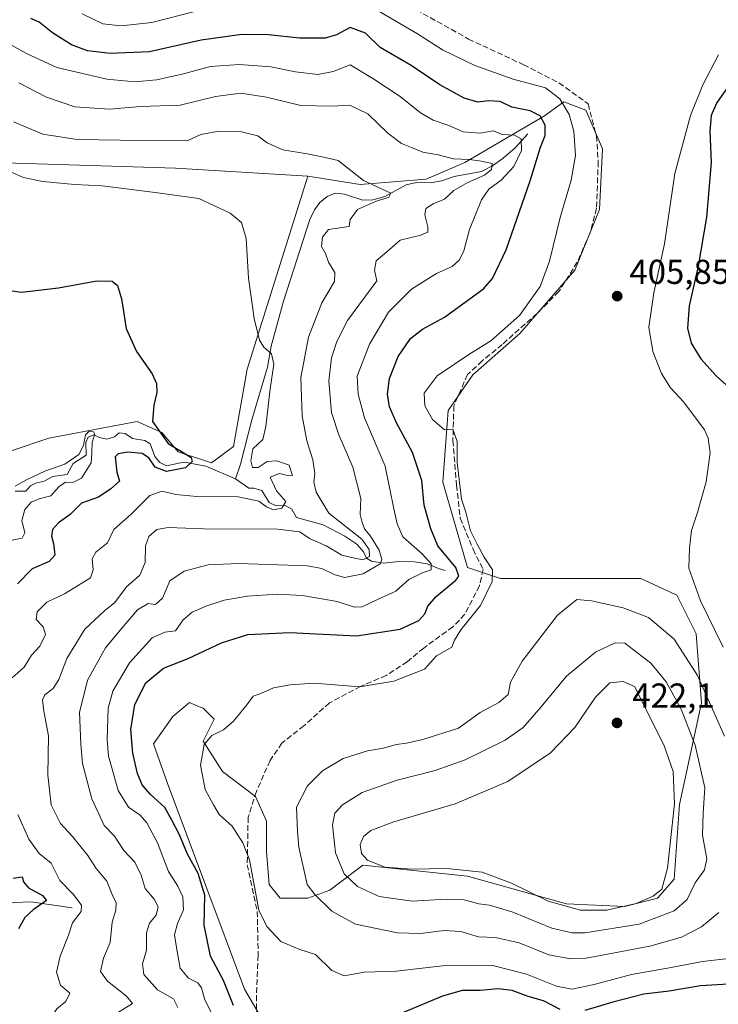
# Model space of a CAD drawing. Units: metres. Extents: x 629319 to 632811, y 4653280 to 4655656.
# Drawn here: x 631518 to 631720, y 4655102 to 4655386 of the extents above; entities that cross this region are included whole.
import ezdxf

# ---------------------------------------------------------------- set-up
doc = ezdxf.new("R2010")
doc.units = ezdxf.units.M
doc.header["$MEASUREMENT"] = 0
doc.linetypes.add('DGN Style 3', pattern=[2.307223, 1.648017, -0.659207])
for name, color, linetype, lineweight in [('Comarca CxS', 21, 'Continuous', 0), ('Comunidad Autónoma CxS', 142, 'Continuous', 0), ('Corriente natural lineal', 142, 'Continuous', 13), ('Cultivos herbáceos CxS', 92, 'Continuous', 0), ('Curva de nivel maestra', 30, 'Continuous', 30), ('Curva de nivel normal', 30, 'Continuous', 0), ('Espacio natural protegido CxS', 121, 'Continuous', 0), ('Estanque Cxs', 5, 'Continuous', 0), ('Municipio CxS', 4, 'Continuous', 0), ('Provincia CxS', 1, 'Continuous', 0), ('Punto de cota en terreno', 7, 'Continuous', 0), ('Rótulo de punto de cota en terreno', 7, 'Continuous', 0), ('Senda', 7, 'DGN Style 3', 0), ('Suelo desnudo CxS', 253, 'Continuous', 0)]:
    doc.layers.add(name, color=color, linetype=linetype, lineweight=lineweight)
doc.styles.add('Style-Arial', font='txt')

# ---------------------------------------------------------------- blocks, each defined once
blk = doc.blocks.new('5PATER')
at = {"layer": 'Estanque Cxs', "linetype": 'Continuous', "lineweight": 0}
h = blk.add_hatch(color=51, dxfattribs=at)
edge = h.paths.add_edge_path()
edge.add_ellipse((0, 0), major_axis=(-0.11, -0.111), ratio=0.999422, start_angle=0, end_angle=360)

msp = doc.modelspace()

# ---------------------------------------------------------------- linework, layer by layer
at = {"layer": 'Comarca CxS', "color": 21, "linetype": 'Continuous', "lineweight": 0}
msp.add_3dface([(632810.78, 4653343.26), (629360.96, 4653279.55), (629318.67, 4655592.64), (632767.38, 4655656.31)], dxfattribs=at)
at = {"layer": 'Comunidad Autónoma CxS', "color": 142, "linetype": 'Continuous', "lineweight": 0}
msp.add_3dface([(632810.78, 4653343.26), (629360.96, 4653279.55), (629318.67, 4655592.64), (632767.38, 4655656.31)], dxfattribs=at)
at = {"layer": 'Corriente natural lineal', "color": 142, "linetype": 'Continuous', "lineweight": 13}
for points in [[(631665.1501, 4655353.4501, 397.7663), (631661.5101, 4655349.3901, 394.9955), (631658.0401, 4655346.4601, 393.1586), (631654.9601, 4655344.1701, 391.6881), (631651.7501, 4655342.5101, 390.0941), (631643.9001, 4655341.0901, 389.1175), (631640.2701, 4655339.8101, 388.218), (631636.9001, 4655339.3201, 387.5292), (631632.9601, 4655339.4101, 387.1317), (631629.9601, 4655338.7101, 386.7349), (631623.8401, 4655335.3101, 385.7721), (631620.3601, 4655334.3601, 385.2717), (631617.4001, 4655334.2601, 384.8267), (631612.1501, 4655335.9901, 384.1322), (631609.4001, 4655336.2401, 383.6582), (631607.0701, 4655335.3501, 383.2787), (631604.9501, 4655333.5801, 383.3054), (631603.4201, 4655331.4501, 383.3017), (631602.0801, 4655328.7001, 382.9558), (631594.5001, 4655305.0101, 381.231), (631590.8901, 4655291.9701, 380.6137), (631589.8901, 4655285.9401, 380.2711), (631585.3501, 4655270.7001, 379.0163), (631582.0801, 4655257.9101, 378.3151), (631580.5401, 4655253.6001, 377.0205)], [(631580.5401, 4655253.6001, 377.0205), (631571.9801, 4655257.2901, 377.6075), (631566.3801, 4655258.3401, 375.6571), (631564.7001, 4655258.2501, 374.9793), (631560.5801, 4655257.4301, 373.7945), (631558.6501, 4655258.3501, 373.7434), (631557.2301, 4655260.1201, 373.378), (631555.8501, 4655263.7101, 373.266), (631554.3101, 4655264.6801, 373.2869), (631550.7401, 4655265.2801, 372.9177), (631548.6501, 4655266.7201, 372.766), (631546.9201, 4655266.9201, 372.6422), (631545.5301, 4655265.7901, 372.5711), (631543.3201, 4655265.1001, 372.3466), (631541.2201, 4655265.5501, 372.0068), (631539.5901, 4655266.3201, 371.7988), (631537.9101, 4655265.7301, 371.2956), (631537.3001, 4655264.1801, 370.8299), (631537.4001, 4655260.4601, 370.1376), (631533.5701, 4655258.1001, 371.7715), (631531.9001, 4655254.8701, 370.6436), (631527.7401, 4655254.3101, 370.8314), (631525.1701, 4655252.9201, 370.0942), (631522.7901, 4655252.3601, 369.9844), (631521.2501, 4655251.5801, 370.2406), (631519.9501, 4655250.0601, 370.1401), (631516.8401, 4655250.0501, 370.9434)], [(631641.2501, 4655227.1101, 399.2479), (631639.3101, 4655227.6901, 398.0397), (631636.0601, 4655229.0701, 396.7415), (631632.4001, 4655229.5901, 395.0761), (631627.8401, 4655229.7101, 393.1958), (631623.4401, 4655229.2701, 391.0002), (631619.9101, 4655229.8401, 388.3888), (631618.5401, 4655230.6901, 386.7969), (631617.6501, 4655232.4901, 384.8143), (631615.7101, 4655234.7601, 385.4783), (631612.1901, 4655237.0101, 383.9124), (631605.9601, 4655240.2701, 384.0227), (631598.2201, 4655242.4501, 381.5719), (631596.8601, 4655244.8501, 381.782), (631594.9901, 4655245.9401, 381.1095), (631592.3901, 4655245.8601, 379.8801), (631590.3201, 4655246.7401, 379.6373), (631588.1801, 4655250.2901, 378.9317), (631585.9001, 4655250.8901, 378.3615), (631584.4801, 4655250.8801, 378.0255), (631580.5401, 4655253.6001, 377.0205)], [(631533.3101, 4655129.5201, 379.2764), (631521.3601, 4655131.2701, 374.9698), (631516.5801, 4655131.0801, 373.1472), (631512.4301, 4655130.4201, 372.2462), (631509.9201, 4655130.9501, 372.0702), (631507.0201, 4655132.6001, 371.5849), (631503.3601, 4655133.8601, 370.6699), (631498.8801, 4655134.1101, 369.7326), (631495.4501, 4655135.2701, 369.1572), (631486.0401, 4655138.8901, 366.8156), (631482.1601, 4655141.6401, 365.8964), (631474.7401, 4655144.4401, 364.056), (631471.4201, 4655146.6401, 363.4927), (631469.3901, 4655148.8401, 363.2892), (631467.6301, 4655151.3801, 363.0727), (631465.1001, 4655153.4901, 362.8218), (631460.1901, 4655155.8301, 362.0012), (631455.6801, 4655158.5201, 361.3213), (631451.1501, 4655159.7901, 361.1809), (631440.1301, 4655160.3801, 359.3197), (631437.4501, 4655161.0201, 358.8302), (631432.3101, 4655163.8801, 359.8345)]]:
    msp.add_polyline3d(points, dxfattribs=at)
at = {"layer": 'Cultivos herbáceos CxS', "color": 92, "linetype": 'Continuous', "lineweight": 0}
for points in [[(631332.1055, 4655239.1093, 379.4033), (631353.6247, 4655234.3227, 380.6957), (631363.9857, 4655229.5383, 379.3727), (631371.1595, 4655229.5381, 377.8598), (631378.3327, 4655233.5249, 374.6335), (631379.1293, 4655240.7013, 375.0381), (631374.3473, 4655251.0675, 377.6818), (631374.3471, 4655262.2309, 377.533), (631378.3325, 4655272.5977, 378.6118), (631383.9113, 4655280.5711, 379.0699), (631395.0693, 4655284.5577, 377.7324), (631411.0103, 4655291.7337, 378.3294), (631419.7773, 4655300.5043, 379.1659), (631421.3709, 4655314.0607, 381.2595), (631423.7623, 4655326.8183, 381.9661), (631430.1379, 4655335.5899, 382.2797), (631438.9049, 4655339.5761, 382.9204), (631461.2219, 4655338.7783, 381.6172), (631486.7261, 4655344.3591, 380.9582), (631510.6369, 4655345.1555, 381.2765), (631563.2397, 4655343.5585, 382.7949), (631601.4965, 4655341.1649, 384.0195)], [(631510.6369, 4655345.1555, 381.2765), (631563.2397, 4655343.5585, 382.7949), (631601.4965, 4655341.1649, 384.0195), (631583.9627, 4655285.3493, 379.2134), (631579.9779, 4655263.0221, 378.8542), (631573.6007, 4655258.2387, 378.0269), (631564.0369, 4655261.4279, 376.2606), (631559.2551, 4655267.0099, 375.2701), (631552.0821, 4655270.2001, 373.7752), (631526.5773, 4655265.4159, 372.5135), (631515.6289, 4655261.7651, 371.3653)], [(631515.6289, 4655261.7651, 371.3653), (631526.5773, 4655265.4159, 372.5135), (631552.0821, 4655270.2001, 373.7752), (631559.2551, 4655267.0099, 375.2701), (631564.0369, 4655261.4279, 376.2606), (631573.6007, 4655258.2387, 378.0269), (631579.9779, 4655263.0221, 378.8542), (631583.9627, 4655285.3493, 379.2134), (631601.4965, 4655341.1649, 384.0195)]]:
    msp.add_polyline3d(points, dxfattribs=at)
at = {"layer": 'Curva de nivel maestra', "color": 30, "linetype": 'Continuous', "lineweight": 30, "flags": 128}
for points, elevation in [([(631580.02, 4655101.2401), (631577.09, 4655108.5001), (631573.32, 4655115.5001), (631571.52, 4655124.4301), (631571.67, 4655133.1501), (631569.79, 4655139.4601), (631566.65, 4655145.0301), (631564.36, 4655150.6001), (631562.15, 4655154.8401), (631560.13, 4655158.5401), (631555.87, 4655162.3501), (631553.56, 4655165.0401), (631552.25, 4655168.4001), (631550.86, 4655174.2401), (631550.3, 4655181.0701), (631551.42, 4655188.3201), (631554.66, 4655194.5801), (631559.72, 4655198.8001), (631566.9, 4655201.6301), (631576.53, 4655206.1801), (631584.14, 4655208.6001), (631596.31, 4655209.1801), (631615.59, 4655208.1801), (631628.24, 4655210.0801), (631633.63, 4655212.6801), (631635.36, 4655214.5201), (631636.26, 4655216.8101), (631638.62, 4655219.5301), (631644.33, 4655224.2601), (631645.22, 4655225.4701), (631644.32, 4655228.0001), (631639.11, 4655234.2001), (631637.08, 4655239.1401), (631635.23, 4655246.0401), (631634.49, 4655253.1401), (631631.81, 4655261.2501), (631627.19, 4655269.8601), (631625.19, 4655274.5001), (631624.6, 4655278.0801), (631625.14, 4655282.6801), (631627.66, 4655289.0601), (631631.26, 4655294.2201), (631634.67, 4655296.9301), (631641.04, 4655300.3901), (631652.35, 4655308.6201), (631654.97, 4655311.6101), (631658.96, 4655319.9201), (631665.88, 4655339.8301), (631668.85, 4655349.5701), (631670.17, 4655353.0101), (631670.22, 4655355.9801), (631668.72, 4655358.6401), (631665.89, 4655360.0901), (631660.54, 4655361.1801), (631657.2, 4655362.8101), (631653.8, 4655362.9901), (631650.7, 4655362.5801), (631646.72, 4655363.8101), (631639.74, 4655367.6101), (631631.43, 4655373.2401), (631622.45, 4655378.4001), (631618.2, 4655382.5601), (631613.82, 4655384.2201), (631609.84, 4655382.1201), (631606.52, 4655381.0901), (631599.13, 4655381.1101), (631590.12, 4655382.0901), (631582.45, 4655382.1801), (631570.68, 4655380.5401), (631555.7, 4655377.1601), (631544.34, 4655376.7101), (631537.78, 4655377.4901), (631533.08, 4655379.2001), (631527.65, 4655382.6501), (631523.75, 4655385.7801), (631521.38, 4655386.7801)], 400), ([(631722.7, 4655366.4501), (631719.8, 4655362.3001), (631718.24, 4655358.7901), (631717.84, 4655354.2501), (631718.26, 4655345.1801), (631716.9, 4655329.3101), (631714.48, 4655315.1301), (631711.92, 4655303.7101), (631711.38, 4655297.2001), (631712.51, 4655292.8401), (631715.26, 4655288.3401), (631719.7, 4655283.4301), (631725.43, 4655278.3101)], 400), ([(631512.59, 4655308.5401), (631518.62, 4655307.6801), (631529.4, 4655308.9301), (631540.42, 4655310.9301), (631544.9, 4655310.8501), (631546.43, 4655309.6001), (631547.58, 4655305.7201), (631548.98, 4655297.1201), (631551.98, 4655290.4601), (631556.45, 4655283.9801), (631557.76, 4655281.1701), (631557.77, 4655278.6501), (631556.92, 4655274.9201), (631556.6, 4655270.2201), (631561.05, 4655263.8701), (631565.47, 4655261.2701), (631567.77, 4655259.7801), (631568.03, 4655258.6701), (631566.16, 4655256.8401), (631560.57, 4655255.7001), (631557.35, 4655257.0301), (631555.54, 4655259.7301), (631553.62, 4655260.9101), (631549.46, 4655261.3701), (631546.64, 4655260.8801), (631545.8, 4655260.0301), (631546.28, 4655255.5901), (631547.05, 4655252.9201), (631544.53, 4655250.7601), (631540.95, 4655248.2901), (631536.06, 4655246.5601), (631532.78, 4655243.3001), (631529.33, 4655240.9301), (631527.63, 4655238.9301), (631527.33, 4655237.0201), (631527.92, 4655234.9401), (631528.28, 4655231.5101), (631526.64, 4655229.7401), (631521.78, 4655227.5501), (631517.45, 4655223.2101)], 375), ([(631516.22, 4655138.0301), (631518.85, 4655138.4201), (631519.19, 4655137.0201), (631520.68, 4655135.2501), (631524.74, 4655133.0401), (631525.84, 4655131.6201), (631522.01, 4655128.9601), (631519.63, 4655126.7301), (631517.77, 4655123.4001)], 375), ([(631723.31, 4655107.4101), (631715.16, 4655106.9601), (631706.14, 4655105.3701), (631698.76, 4655104.4701), (631689.81, 4655102.1901), (631681.7, 4655099.7401)], 400), ([(631674.55, 4655100.0401), (631669.69, 4655102.6101), (631665.31, 4655103.8701), (631660.67, 4655105.5901), (631656.54, 4655106.0901), (631651.35, 4655105.5601), (631646.18, 4655105.5801), (631640.51, 4655103.9701), (631624.78, 4655097.3301)], 400)]:
    msp.add_lwpolyline(points, dxfattribs=dict(at, elevation=elevation))
at = {"layer": 'Curva de nivel normal', "color": 30, "linetype": 'Continuous', "lineweight": 0, "flags": 128}
for points, elevation in [([(631724.11, 4655114.8801), (631715.77, 4655114.0101), (631706.7, 4655112.2401), (631695.16, 4655110.1901), (631684.37, 4655107.2901), (631677.97, 4655105.9601), (631673.5, 4655106.7801), (631664.82, 4655110.3101), (631655.02, 4655112.8401), (631648.82, 4655112.7301), (631641.35, 4655112.8301), (631627.12, 4655111.1701), (631617.78, 4655110.8401), (631612.04, 4655109.7701), (631608.48, 4655111.3401), (631603.78, 4655115.9501), (631599.17, 4655117.4101), (631593.68, 4655119.7501), (631589.66, 4655124.1301), (631587.3, 4655128.7801), (631584.66, 4655143.3501), (631582.72, 4655148.3401), (631579.61, 4655153.0901), (631575.89, 4655156.5201), (631574.17, 4655159.2601), (631571.83, 4655163.7101), (631570.48, 4655170.7401), (631571.54, 4655176.8001), (631573.78, 4655179.3601), (631577.12, 4655180.9901), (631579.97, 4655183.5201), (631583.86, 4655188.2701), (631585.66, 4655190.7401), (631587.88, 4655191.4801), (631591.62, 4655193.1101), (631596.42, 4655193.9801), (631603.4, 4655194.4801), (631616.48, 4655193.4201), (631626.45, 4655195.0801), (631635.25, 4655198.5701), (631638.8, 4655202.4101), (631643.18, 4655204.9301), (631643.99, 4655206.9301), (631645.85, 4655209.9301), (631651.46, 4655216.9301), (631654.91, 4655223.9301), (631654.98, 4655227.2601), (631652.51, 4655230.9301), (631650.49, 4655234.7601), (631648.6, 4655238.5601), (631647.22, 4655243.9601), (631646.01, 4655247.7301), (631644.7, 4655258.3901), (631644.72, 4655264.4401), (631643.48, 4655267.9901), (631641.11, 4655267.8401), (631637.61, 4655270.7901), (631635.36, 4655274.7701), (631635.23, 4655278.4401), (631639, 4655283.4201), (631648.12, 4655289.6401), (631654.45, 4655293.5301), (631662.78, 4655300.9001), (631668.74, 4655309.3001), (631671.49, 4655316.6001), (631674.53, 4655329.2401), (631677.77, 4655340.0601), (631678.98, 4655347.1401), (631678.5, 4655354.2201), (631677.16, 4655359.0801), (631674.42, 4655363.5601), (631670.26, 4655366.7801), (631660.98, 4655369.2901), (631649.84, 4655373.2201), (631640.48, 4655377.7901), (631633.22, 4655382.4101), (631620.19, 4655390.0001)], 405), ([(631568.41, 4655388.7801), (631556.36, 4655385.6401), (631547.5, 4655384.6601), (631542.19, 4655385.3301), (631536.25, 4655388.2001)], 405), ([(631573.69, 4655098.9101), (631571.68, 4655102.8401), (631570.72, 4655106.3601), (631569.73, 4655107.7601), (631566.99, 4655109.1701), (631564.53, 4655112.0401), (631563.66, 4655116.9001), (631562.95, 4655121.6601), (631563.76, 4655124.9601), (631565.58, 4655128.8901), (631565.37, 4655132.7101), (631563.88, 4655135.7301), (631561.2, 4655140.0501), (631558.05, 4655148.2601), (631554.93, 4655154.1301), (631552.96, 4655156.2801), (631549.61, 4655158.6001), (631546.64, 4655163.4601), (631544.84, 4655169.9701), (631543.8, 4655173.4001), (631543.45, 4655178.2201), (631543.77, 4655187.2401), (631545.07, 4655192.2101), (631549.9, 4655200.3901), (631556.42, 4655207.6301), (631560.09, 4655209.2501), (631563.2, 4655209.6601), (631565.47, 4655212.8601), (631568.01, 4655215.0901), (631572.28, 4655216.9001), (631577.35, 4655218.5001), (631584.06, 4655219.6901), (631592.66, 4655220.2901), (631599.98, 4655219.9001), (631610, 4655218.1001), (631614.98, 4655216.4501), (631617.24, 4655216.5901), (631621.65, 4655218.7501), (631626.95, 4655221.1301), (631630.74, 4655224.5401), (631634.87, 4655226.4901), (631637.22, 4655227.2601), (631637.26, 4655229.0501), (631634.7, 4655231.8501), (631629.04, 4655236.8501), (631627.34, 4655240.6501), (631626.39, 4655244.9301), (631623.87, 4655257.2601), (631617.95, 4655271.2501), (631616.08, 4655278.1501), (631615.82, 4655283.2901), (631619.34, 4655292.6201), (631624.85, 4655301.8701), (631631.57, 4655308.5401), (631638.78, 4655313.0801), (631643.3, 4655315.0801), (631645.37, 4655317.0101), (631646.64, 4655319.6101), (631648.33, 4655325.7601), (631651.83, 4655334.3101), (631653.95, 4655337.4101), (631657.45, 4655340.0001), (631661.18, 4655343.9901), (631663.37, 4655348.6401), (631663.24, 4655351.9601), (631661.37, 4655353.0901), (631657.82, 4655353.2901), (631655.15, 4655354.3401), (631651.26, 4655353.6201), (631646.48, 4655354.0101), (631642.32, 4655355.8801), (631637.83, 4655357.4101), (631634.1, 4655359.5501), (631628.26, 4655364.2101), (631620.32, 4655369.4801), (631613.74, 4655373.4001), (631608.88, 4655371.5201), (631604.39, 4655370.6501), (631597.92, 4655371.4101), (631590.84, 4655372.8801), (631581.78, 4655373.5401), (631573.38, 4655372.9001), (631565.18, 4655370.7101), (631557.72, 4655369.1001), (631551.45, 4655368.5401), (631543.39, 4655369.3101), (631528.92, 4655372.6801), (631519.88, 4655376.8401), (631514.2, 4655379.9901)], 395), ([(631720.37, 4655376.3001), (631715.84, 4655367.6101), (631712.24, 4655358.7801), (631707.71, 4655341.9801), (631704.7, 4655321.6201), (631701.66, 4655307.4201), (631700.26, 4655297.5001), (631701.34, 4655290.4301), (631703.92, 4655284.0701), (631706.49, 4655279.9701), (631710.35, 4655275.8201), (631716.33, 4655267.7601), (631717.42, 4655265.4401), (631717.98, 4655261.1801), (631716.76, 4655252.7401), (631714.32, 4655243.9301), (631712.55, 4655238.7101), (631711.96, 4655233.6501), (631711.79, 4655227.7601), (631715.2, 4655218.2801), (631721.76, 4655204.9401)], 405), ([(631517.84, 4655368.2301), (631525.88, 4655364.0201), (631534.12, 4655361.2501), (631544.09, 4655360.5601), (631553.12, 4655361.3501), (631564.56, 4655361.7101), (631574.79, 4655364.3001), (631582.09, 4655365.2201), (631589.58, 4655364.0501), (631599.49, 4655361.6901), (631608.48, 4655361.4401), (631613.64, 4655361.7801), (631618.84, 4655359.2401), (631624.72, 4655353.6601), (631628.64, 4655350.6101), (631631.5, 4655349.4901), (631634.77, 4655348.1401), (631639.28, 4655347.3401), (631643.67, 4655346.2301), (631648.32, 4655346.0301), (631651.72, 4655345.5001), (631654.86, 4655344.8601), (631654.69, 4655343.1101), (631652.66, 4655341.5401), (631647.78, 4655339.4001), (631643.78, 4655337.0201), (631641.12, 4655334.5801), (631637.78, 4655333.2201), (631635.72, 4655331.8601), (631635.38, 4655330.0101), (631636.24, 4655326.5601), (631636.24, 4655324.9701), (631634.27, 4655324.1401), (631628.28, 4655322.7001), (631624.34, 4655319.3201), (631621.34, 4655316.7501), (631620.78, 4655314.0201), (631621.47, 4655310.9201), (631613.03, 4655299.4601), (631609.95, 4655293.4101), (631608.41, 4655288.5901), (631607.59, 4655281.9001), (631608.39, 4655272.8601), (631610.47, 4655266.3401), (631614.58, 4655257.0001), (631616.89, 4655247.9801), (631616.66, 4655243.2801), (631617.29, 4655240.9601), (631617.91, 4655239.1601), (631619.65, 4655237.0301), (631622.17, 4655233.0301), (631622.93, 4655230.3101), (631622.48, 4655229.0701), (631617.5, 4655226.1201), (631612.12, 4655225.0601), (631609.12, 4655225.9901), (631605.59, 4655227.7001), (631601.45, 4655228.4601), (631581.45, 4655229.1701), (631572.69, 4655228.7201), (631565.72, 4655226.9501), (631561.54, 4655224.1301), (631559.41, 4655219.0601), (631557.45, 4655217.2601), (631555.34, 4655217.5801), (631552.24, 4655215.7601), (631547.2, 4655209.8001), (631542.93, 4655204.7201), (631537.74, 4655195.3801), (631535.46, 4655186.0201), (631535.79, 4655176.8801), (631536.31, 4655171.2601), (631538.97, 4655161.0701), (631542.53, 4655153.3201), (631545.53, 4655150.2501), (631548.31, 4655146.0401), (631551.44, 4655142.7101), (631553.24, 4655138.9301), (631554.42, 4655135.0801), (631557.02, 4655132.0201), (631558.18, 4655129.8101), (631557.58, 4655127.4001), (631555.68, 4655125.0101), (631554.78, 4655122.2601), (631554.82, 4655117.2601), (631553.67, 4655113.2401), (631554.03, 4655110.1901), (631557.97, 4655105.7801), (631562.65, 4655103.1301), (631563.9, 4655100.6401)], 390), ([(631545.95, 4655098.7901), (631550.77, 4655101.8001), (631549, 4655103.9001), (631543.52, 4655108.3001), (631541.55, 4655111.1001), (631542.34, 4655114.8901), (631544.3, 4655119.4601), (631544.92, 4655125.3901), (631545.93, 4655128.8001), (631546.02, 4655130.9301), (631544.9, 4655133.3201), (631543.31, 4655137.1601), (631540.25, 4655140.8301), (631537.8, 4655144.6201), (631533.42, 4655150.1701), (631529.91, 4655153.8801), (631527.25, 4655159.3301), (631526.27, 4655167.8501), (631526.44, 4655179.2901), (631525.1, 4655186.3801), (631524.71, 4655189.7201), (631525.44, 4655191.1301), (631527.77, 4655192.9301), (631529.46, 4655195.6001), (631531.81, 4655201.6001), (631537.01, 4655210.1501), (631542.67, 4655215.4601), (631545.62, 4655217.8101), (631549.06, 4655222.3901), (631552.91, 4655225.7701), (631554.47, 4655229.3901), (631554.57, 4655234.2601), (631555.54, 4655236.9801), (631557.77, 4655238.9501), (631561.05, 4655239.5301), (631571.32, 4655239.1701), (631592.75, 4655239.0501), (631599.24, 4655238.3001), (631602, 4655236.3201), (631606.87, 4655234.2301), (631611.34, 4655231.5001), (631614.99, 4655230.6301), (631617.47, 4655230.2001), (631619.34, 4655231.1101), (631619.25, 4655233.2201), (631617.14, 4655236.1901), (631607.63, 4655243.6501), (631603.96, 4655249.8001), (631603.28, 4655252.6901), (631603.59, 4655255.1701), (631603, 4655259.0801), (631601.22, 4655264.6201), (631599.92, 4655271.8501), (631599.54, 4655282.9201), (631601.69, 4655294.6401), (631605.54, 4655304.5801), (631609.23, 4655310.7001), (631609.38, 4655313.2901), (631607.5, 4655316.3501), (631606.59, 4655318.8201), (631605.49, 4655320.8601), (631605.74, 4655323.5701), (631607.54, 4655325.7301), (631613.45, 4655326.6701), (631613.73, 4655328.6501), (631615.94, 4655331.5301), (631621.12, 4655333.9101), (631624.96, 4655335.1301), (631625.54, 4655336.2601), (631617.62, 4655339.9501), (631610.29, 4655345.6901), (631605.63, 4655346.8201), (631601.34, 4655347.6901), (631594.25, 4655348.8401), (631589.76, 4655350.8501), (631587.04, 4655352.8401), (631582.29, 4655354.0001), (631575.76, 4655354.1901), (631570.52, 4655353.2301), (631566.63, 4655351.4301), (631561.06, 4655351.6001), (631553.61, 4655351.5201), (631534.76, 4655351.8101), (631524.81, 4655353.4001), (631516.36, 4655356.9701)], 385), ([(631515.93, 4655196.0001), (631519.4, 4655199.1701), (631521.59, 4655202.5601), (631523.96, 4655205.2501), (631525.56, 4655208.5601), (631524.88, 4655210.7701), (631522.94, 4655212.8901), (631523.18, 4655215.1301), (631526.01, 4655217.9401), (631531.12, 4655220.3801), (631538.62, 4655224.9701), (631539.38, 4655227.2601), (631539.14, 4655230.4801), (631540.19, 4655232.4401), (631543.54, 4655235.1401), (631545.34, 4655238.9301), (631550.42, 4655243.4201), (631555.82, 4655248.7901), (631559.24, 4655250.0401), (631563.33, 4655249.0501), (631569.41, 4655248.5301), (631581.36, 4655248.4101), (631587.31, 4655247.2101), (631589.51, 4655245.5601), (631591.55, 4655244.6601), (631593.95, 4655245.1801), (631595.13, 4655247.0801), (631592.46, 4655250.1801), (631590.59, 4655254.1401), (631593.35, 4655255.1701), (631595.29, 4655254.6601), (631597.13, 4655254.5501), (631596.08, 4655257.5501), (631592.57, 4655258.8801), (631589.73, 4655258.6701), (631587.13, 4655256.8801), (631585.47, 4655256.9401), (631585, 4655258.8101), (631585.64, 4655262.2801), (631588.54, 4655265.0101), (631589.33, 4655268.7401), (631590.62, 4655279.6401), (631591.71, 4655286.8201), (631591.03, 4655289.8401), (631588.74, 4655291.6801), (631587.49, 4655293.7401), (631585.98, 4655300.0201), (631584.35, 4655311.6501), (631583.68, 4655323.1901), (631582.36, 4655327.7601), (631579, 4655330.4801), (631569.96, 4655334.7601), (631557.37, 4655336.5101), (631541.98, 4655338.3901), (631534.12, 4655338.8001), (631524.73, 4655339.6601), (631519.24, 4655340.8201), (631515.67, 4655342.3801)], 380), ([(631516.78, 4655251.5501), (631520.12, 4655253.3801), (631525.45, 4655255.8001), (631531.19, 4655257.9001), (631535.29, 4655260.7001), (631536.64, 4655263.2501), (631537.18, 4655266.3601), (631538.17, 4655267.3701), (631539.51, 4655267.2001), (631539.84, 4655266.5501), (631539.13, 4655264.2501), (631539, 4655261.1701), (631538.84, 4655258.2501), (631536, 4655253.8401), (631533.49, 4655252.6001), (631531.42, 4655252.6401), (631529.44, 4655251.3201), (631527.12, 4655248.7001), (631523.78, 4655247.8801), (631521.45, 4655246.8601), (631519.6, 4655244.7601), (631518.79, 4655241.6001), (631519.62, 4655237.9901), (631518.87, 4655236.4401), (631515.45, 4655235.7601)], 370), ([(631679.34, 4655218.7201), (631673.77, 4655214.2201), (631663.53, 4655200.8601), (631660.21, 4655194.8301), (631659.51, 4655191.2601), (631656.83, 4655188.8701), (631651.44, 4655186.0001), (631645.12, 4655181.5001), (631634.78, 4655178.1801), (631630.12, 4655177.1201), (631627.12, 4655176.7701), (631623.45, 4655175.6701), (631618.78, 4655174.9301), (631611.78, 4655172.6901), (631605.78, 4655169.1101), (631601.43, 4655164.8201), (631598.24, 4655158.6401), (631598.5, 4655151.6001), (631598.89, 4655147.0001), (631601.29, 4655136.2401), (631603.52, 4655133.3701), (631608.42, 4655128.5301), (631615.3, 4655124.7801), (631627.45, 4655122.3001), (631634.17, 4655122.0501), (631640.98, 4655122.9601), (631645.78, 4655122.6501), (631650.9, 4655121.1101), (631655.88, 4655120.8901), (631662.72, 4655119.3501), (631671.26, 4655115.9301), (631677.56, 4655114.7201), (631682.11, 4655114.9301), (631700.5, 4655118.3601), (631709.67, 4655121.0501), (631715.5, 4655124.0401), (631720.5, 4655128.1401)], 410), ([(631722.12, 4655179.1401), (631714.28, 4655196.7301), (631707.56, 4655207.2501), (631700.07, 4655213.4601), (631692.82, 4655216.3101), (631683.66, 4655218.3701), (631679.34, 4655218.7201)], 410), ([(631690.45, 4655206.1601), (631684.82, 4655203.4301), (631676.38, 4655196.4801), (631669.01, 4655187.6201), (631663.87, 4655181.6701), (631658.68, 4655178.0301), (631647.01, 4655172.3401), (631638.39, 4655169.2201), (631627.35, 4655166.4101), (631617.26, 4655162.8701), (631611.57, 4655159.2601), (631609.32, 4655156.9301), (631608.66, 4655153.5401), (631609.49, 4655145.3801), (631612.08, 4655139.3201), (631615.87, 4655135.6501), (631622.12, 4655132.7701), (631631.67, 4655131.3801), (631641.52, 4655131.9901), (631646.75, 4655131.8001), (631650.97, 4655130.6501), (631654.13, 4655130.2201), (631660.82, 4655128.2001), (631672.12, 4655123.5901), (631678.06, 4655122.2201), (631681.71, 4655122.2901), (631697.4, 4655124.8001), (631707.53, 4655128.6201), (631711.31, 4655131.9401), (631713.64, 4655136.6801), (631716.33, 4655140.5301), (631716.97, 4655143.6601), (631715.74, 4655150.5301), (631715.97, 4655156.9301), (631716.44, 4655164.2601), (631713.67, 4655176.5201), (631709.53, 4655186.9401), (631705.22, 4655194.9001), (631700.79, 4655200.2801), (631693.25, 4655206.0701), (631690.45, 4655206.1601)], 415), ([(631692.83, 4655194.9501), (631688.92, 4655194.6001), (631684.78, 4655190.4401), (631678.75, 4655181.7201), (631671.78, 4655174.3401), (631659.41, 4655166.0301), (631644.12, 4655159.6201), (631626.45, 4655154.3701), (631619.78, 4655151.9001), (631617.61, 4655150.1601), (631616.68, 4655147.8101), (631617.02, 4655145.2001), (631618.76, 4655143.3301), (631623.81, 4655141.2501), (631631.52, 4655140.6601), (631641.74, 4655140.8901), (631651.96, 4655139.7701), (631660.51, 4655136.6301), (631671.07, 4655131.4501), (631680.41, 4655128.8001), (631688.02, 4655128.8401), (631696.51, 4655130.7201), (631701.5, 4655132.9001), (631703.98, 4655134.9301), (631705.63, 4655140.9301), (631707.65, 4655159.5901), (631707.22, 4655168.9001), (631704.51, 4655176.6601), (631696.02, 4655193.5101), (631692.83, 4655194.9501)], 420), ([(631515.54, 4655076.8001), (631518.94, 4655076.0301), (631520.42, 4655077.7201), (631520.92, 4655082.6001), (631522.73, 4655087.7501), (631525.57, 4655095.2101), (631528.83, 4655100.2801), (631531.44, 4655102.3601), (631532.66, 4655104.7601), (631529.91, 4655107.1501), (631528.8, 4655110.9001), (631529.8, 4655115.5001), (631532.26, 4655121.5401), (631533.39, 4655125.1701), (631535.89, 4655128.4101), (631536, 4655130.3001), (631533.63, 4655133.4801), (631529.77, 4655137.4001), (631527.22, 4655142.4101), (631523.72, 4655145.2001), (631520.77, 4655149.3201), (631517.56, 4655156.5301)], 380)]:
    msp.add_lwpolyline(points, dxfattribs=dict(at, elevation=elevation))
at = {"layer": 'Espacio natural protegido CxS', "color": 121, "linetype": 'Continuous', "lineweight": 0}
msp.add_3dface([(632810.78, 4653343.26), (629360.96, 4653279.55), (629318.67, 4655592.64), (632767.38, 4655656.31)], dxfattribs=at)
at = {"layer": 'Municipio CxS', "color": 4, "linetype": 'Continuous', "lineweight": 0}
msp.add_3dface([(632810.78, 4653343.26), (629360.96, 4653279.55), (629318.67, 4655592.64), (632767.38, 4655656.31)], dxfattribs=at)
at = {"layer": 'Provincia CxS', "color": 1, "linetype": 'Continuous', "lineweight": 0}
msp.add_3dface([(632810.78, 4653343.26), (629360.96, 4653279.55), (629318.67, 4655592.64), (632767.38, 4655656.31)], dxfattribs=at)
at = {"layer": 'Senda', "color": 7, "linetype": 'DGN Style 3', "lineweight": 0}
msp.add_polyline3d([(631632.9295, 4655389.3507, 406.6029), (631648.0107, 4655380.8839, 406.5656), (631663.8857, 4655373.4757, 406.2859), (631674.2045, 4655368.1839, 406.0899), (631682.6711, 4655362.0985, 406.5929), (631685.0525, 4655352.8381, 406.5731), (631685.5815, 4655345.4297, 406.6917), (631685.0525, 4655331.9359, 407.253), (631683.2003, 4655324.7921, 407.0872), (631679.4961, 4655316.3255, 406.5017), (631674.2045, 4655307.8589, 406.0797), (631667.8545, 4655301.5089, 405.7963), (631657.8003, 4655292.5129, 405.7238), (631651.9795, 4655287.7505, 405.7179), (631647.7461, 4655283.7817, 405.5939), (631643.7773, 4655274.7859, 405.3925), (631643.5127, 4655264.7317, 405.2119), (631644.5711, 4655251.7671, 405.248), (631645.6295, 4655242.2421, 404.9972), (631649.3337, 4655233.2461, 405.0447), (631652.2441, 4655227.4253, 404.8177), (631651.1857, 4655222.6629, 404.3808), (631646.9523, 4655214.4607, 404.6048), (631643.5127, 4655210.7565, 404.4266), (631635.0461, 4655204.6711, 403.8226), (631630.2835, 4655200.7023, 404.1188), (631624.1981, 4655196.7337, 404.5386), (631616.7897, 4655193.5587, 404.9405), (631607.7939, 4655188.7961, 405.8469), (631600.3855, 4655182.1815, 406.7226), (631594.0355, 4655177.1545, 406.8382), (631590.5959, 4655172.1273, 406.8959), (631586.6273, 4655163.1315, 406.5674), (631584.2459, 4655155.7231, 405.7568), (631583.9813, 4655141.9647, 405.0096), (631586.8919, 4655128.4709, 405.0239), (631587.1563, 4655115.7709, 403.9007), (631586.6273, 4655104.1293, 402.9543), (631586.6273, 4655096.9855, 402.7363)], dxfattribs=at)
at = {"layer": 'Suelo desnudo CxS', "color": 253, "linetype": 'Continuous', "lineweight": 0}
for points in [[(631588.7455, 4655096.3639, 402.9501), (631583.1665, 4655105.9329, 402.4418), (631560.8495, 4655165.7389, 403.2683), (631556.8641, 4655176.9027, 403.4562), (631562.4431, 4655184.8763, 403.7258), (631567.2251, 4655188.8627, 403.0427), (631569.7035, 4655187.8705, 403.3177), (631571.2101, 4655187.2679, 403.4852), (631574.3983, 4655184.0779, 404.176), (631571.2101, 4655177.6989, 404.6629), (631576.7891, 4655168.9269, 405.3461), (631586.3545, 4655161.7511, 406.359), (631589.5425, 4655154.5741, 406.4877), (631589.5425, 4655145.8023, 406.0394), (631590.3395, 4655136.2333, 405.7635), (631593.5275, 4655132.2467, 406.6717), (631601.4973, 4655132.2463, 409.5824), (631607.8731, 4655134.6381, 412.3289), (631617.4373, 4655141.8145, 419.2596), (631647.7241, 4655138.6235, 419.7885), (631676.4171, 4655130.6487, 420.8416), (631693.1543, 4655129.8509, 420.7393), (631702.7181, 4655132.2425, 420.7363), (631707.4999, 4655137.8243, 419.3183), (631709.0953, 4655159.3533, 419.8209), (631715.4709, 4655188.8571, 411.4842), (631713.8767, 4655208.7925, 407.3651), (631708.2977, 4655219.9567, 406.8738), (631697.9361, 4655224.7409, 407.2818), (631673.2291, 4655224.7419, 407.7291), (631657.2879, 4655224.7425, 405.8694), (631647.7237, 4655227.9327, 403.1831), (631640.5511, 4655252.6523, 403.2929), (631642.1445, 4655273.3845, 405.2822), (631649.3179, 4655283.7509, 405.4749), (631662.8667, 4655295.7111, 405.4068), (631678.8077, 4655314.0509, 406.3754), (631685.9805, 4655331.5931, 407.2501), (631686.7773, 4655349.1357, 406.5749), (631681.9951, 4655360.2995, 406.3593), (631675.6193, 4655362.6925, 405.5074), (631670.0403, 4655358.7051, 401.932), (631646.9265, 4655345.1503, 391.2011), (631635.7685, 4655340.3667, 387.7824), (631616.6395, 4655338.7727, 385.2549), (631601.4965, 4655341.1649, 384.0195), (631563.2397, 4655343.5585, 382.7949), (631510.6369, 4655345.1555, 381.2765)], [(631515.6289, 4655261.7651, 371.3653), (631526.5773, 4655265.4159, 372.5135), (631552.0821, 4655270.2001, 373.7752), (631559.2551, 4655267.0099, 375.2701), (631564.0369, 4655261.4279, 376.2606), (631573.6007, 4655258.2387, 378.0269), (631579.9779, 4655263.0221, 378.8542), (631583.9627, 4655285.3493, 379.2134), (631601.4965, 4655341.1649, 384.0195), (631616.6395, 4655338.7727, 385.2549), (631635.7685, 4655340.3667, 387.7824), (631646.9265, 4655345.1503, 391.2011), (631670.0403, 4655358.7051, 401.932), (631675.6193, 4655362.6925, 405.5074), (631681.9951, 4655360.2995, 406.3593), (631686.7773, 4655349.1357, 406.5749), (631685.9805, 4655331.5931, 407.2501), (631678.8077, 4655314.0509, 406.3754), (631662.8667, 4655295.7111, 405.4068), (631649.3179, 4655283.7509, 405.4749), (631642.1445, 4655273.3845, 405.2822), (631640.5511, 4655252.6523, 403.2929), (631647.7237, 4655227.9327, 403.1831), (631657.2879, 4655224.7425, 405.8694), (631673.2291, 4655224.7419, 407.7291), (631697.9361, 4655224.7409, 407.2818), (631708.2977, 4655219.9567, 406.8738), (631713.8767, 4655208.7925, 407.3651), (631715.4709, 4655188.8571, 411.4842), (631709.0953, 4655159.3533, 419.8209), (631707.4999, 4655137.8243, 419.3183), (631702.7181, 4655132.2425, 420.7363), (631693.1543, 4655129.8509, 420.7393), (631676.4171, 4655130.6487, 420.8416), (631647.7241, 4655138.6235, 419.7885), (631617.4373, 4655141.8145, 419.2596), (631607.8731, 4655134.6381, 412.3289), (631601.4973, 4655132.2463, 409.5824), (631593.5275, 4655132.2467, 406.6717), (631590.3395, 4655136.2333, 405.7635), (631589.5425, 4655145.8023, 406.0394), (631589.5425, 4655154.5741, 406.4877), (631586.3545, 4655161.7511, 406.359), (631576.7891, 4655168.9269, 405.3461), (631571.2101, 4655177.6989, 404.6629), (631574.3983, 4655184.0779, 404.176), (631571.2101, 4655187.2679, 403.4852), (631569.7035, 4655187.8705, 403.3177), (631567.2251, 4655188.8627, 403.0427), (631562.4431, 4655184.8763, 403.7258), (631556.8641, 4655176.9027, 403.4562), (631560.8495, 4655165.7389, 403.2683), (631583.1665, 4655105.9329, 402.4418), (631588.7455, 4655096.3639, 402.9501)], [(631588.7455, 4655096.3639, 402.9501), (631583.1665, 4655105.9329, 402.4418), (631560.8495, 4655165.7389, 403.2683), (631556.8641, 4655176.9027, 403.4562), (631562.4431, 4655184.8763, 403.7258), (631567.2251, 4655188.8627, 403.0427), (631569.7035, 4655187.8705, 403.3177), (631571.2101, 4655187.2679, 403.4852), (631574.3983, 4655184.0779, 404.176), (631571.2101, 4655177.6989, 404.6629), (631576.7891, 4655168.9269, 405.3461), (631586.3545, 4655161.7511, 406.359), (631589.5425, 4655154.5741, 406.4877), (631589.5425, 4655145.8023, 406.0394), (631590.3395, 4655136.2333, 405.7635), (631593.5275, 4655132.2467, 406.6717), (631601.4973, 4655132.2463, 409.5824), (631607.8731, 4655134.6381, 412.3289), (631617.4373, 4655141.8145, 419.2596), (631647.7241, 4655138.6235, 419.7885), (631676.4171, 4655130.6487, 420.8416), (631693.1543, 4655129.8509, 420.7393), (631702.7181, 4655132.2425, 420.7363), (631707.4999, 4655137.8243, 419.3183), (631709.0953, 4655159.3533, 419.8209), (631715.4709, 4655188.8571, 411.4842), (631713.8767, 4655208.7925, 407.3651), (631708.2977, 4655219.9567, 406.8738), (631697.9361, 4655224.7409, 407.2818), (631673.2291, 4655224.7419, 407.7291), (631657.2879, 4655224.7425, 405.8694), (631647.7237, 4655227.9327, 403.1831), (631640.5511, 4655252.6523, 403.2929), (631642.1445, 4655273.3845, 405.2822), (631649.3179, 4655283.7509, 405.4749), (631662.8667, 4655295.7111, 405.4068), (631678.8077, 4655314.0509, 406.3754), (631685.9805, 4655331.5931, 407.2501), (631686.7773, 4655349.1357, 406.5749), (631681.9951, 4655360.2995, 406.3593), (631675.6193, 4655362.6925, 405.5074), (631670.0403, 4655358.7051, 401.932), (631646.9265, 4655345.1503, 391.2011), (631635.7685, 4655340.3667, 387.7824), (631616.6395, 4655338.7727, 385.2549), (631601.4965, 4655341.1649, 384.0195)], [(631332.1055, 4655239.1093, 379.4033), (631353.6247, 4655234.3227, 380.6957), (631363.9857, 4655229.5383, 379.3727), (631371.1595, 4655229.5381, 377.8598), (631378.3327, 4655233.5249, 374.6335), (631379.1293, 4655240.7013, 375.0381), (631374.3473, 4655251.0675, 377.6818), (631374.3471, 4655262.2309, 377.533), (631378.3325, 4655272.5977, 378.6118), (631383.9113, 4655280.5711, 379.0699), (631395.0693, 4655284.5577, 377.7324), (631411.0103, 4655291.7337, 378.3294), (631419.7773, 4655300.5043, 379.1659), (631421.3709, 4655314.0607, 381.2595), (631423.7623, 4655326.8183, 381.9661), (631430.1379, 4655335.5899, 382.2797), (631438.9049, 4655339.5761, 382.9204), (631461.2219, 4655338.7783, 381.6172), (631486.7261, 4655344.3591, 380.9582), (631510.6369, 4655345.1555, 381.2765), (631563.2397, 4655343.5585, 382.7949), (631601.4965, 4655341.1649, 384.0195)], [(631515.6289, 4655261.7651, 371.3653), (631526.5773, 4655265.4159, 372.5135), (631552.0821, 4655270.2001, 373.7752), (631559.2551, 4655267.0099, 375.2701), (631564.0369, 4655261.4279, 376.2606), (631573.6007, 4655258.2387, 378.0269), (631579.9779, 4655263.0221, 378.8542), (631583.9627, 4655285.3493, 379.2134), (631601.4965, 4655341.1649, 384.0195)]]:
    msp.add_polyline3d(points, dxfattribs=at)

# ---------------------------------------------------------------- block references
at = {"layer": 'Punto de cota en terreno', "color": 7, "linetype": 'Continuous', "lineweight": 0, "xscale": 10, "yscale": 10, "zscale": 10}
for p in [(631691.06, 4655306.49, 405.85), (631691, 4655183, 422.1)]:
    msp.add_blockref('5PATER', p, dxfattribs=at)

# ---------------------------------------------------------------- texts
at = {"layer": 'Rótulo de punto de cota en terreno', "color": 7, "linetype": 'Continuous', "lineweight": 0, "style": 'Style-Arial'}
for s, p in [('405,85', (631694.5878, 4655310.0178)), ('422,1', (631695.4097, 4655187.4097))]:
    msp.add_text(s, height=7, dxfattribs=at).set_placement(p)

doc.saveas('drawing.dxf')
